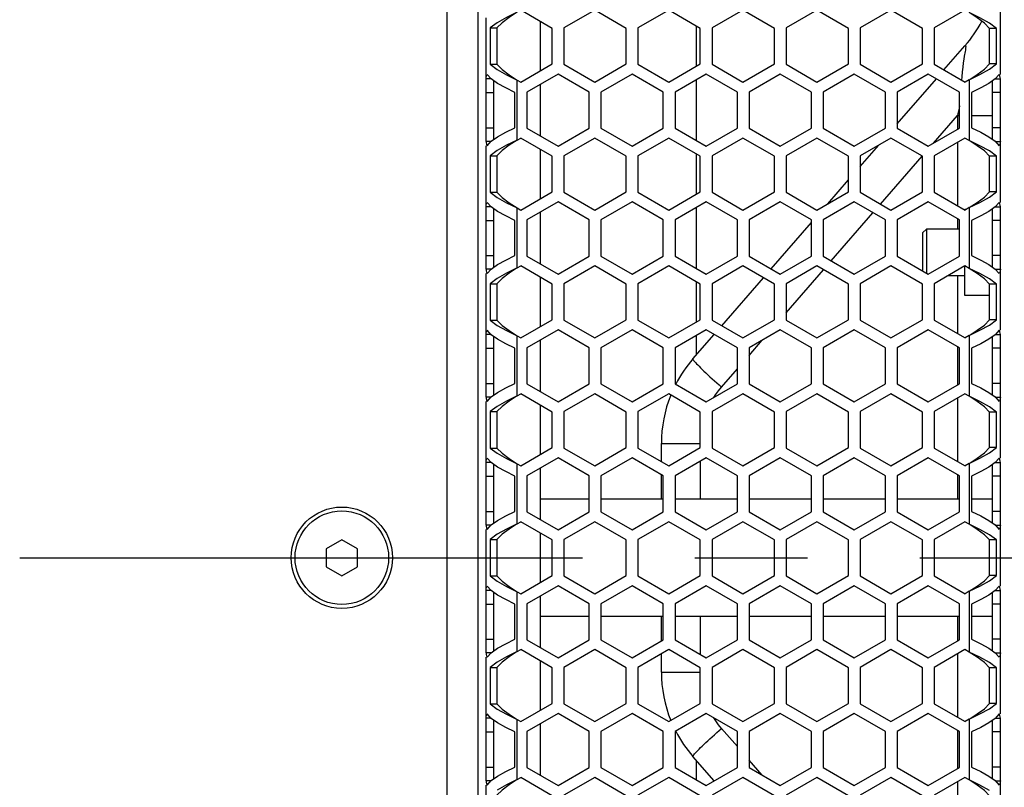
# Model space of a CAD drawing. Units: millimetres. Extents: x 0 to 420, y 0 to 297.
# Drawn here: x 174 to 190, y 142 to 154 of the extents above; entities that cross this region are included whole.
import ezdxf

# ---------------------------------------------------------------- set-up
doc = ezdxf.new("R2010")
doc.units = ezdxf.units.MM
doc.header["$LTSCALE"] = 23.1
doc.linetypes.add('CENTER', pattern=[0.6, 0.375, -0.075, 0.075, -0.075])
doc.layers.get('0').update_dxf_attribs({"linetype": 'CONTINUOUS'})
doc.layers.add('AXIS', color=7, linetype='CONTINUOUS')
doc.layers.add('ROUND', color=7, linetype='CONTINUOUS')
doc.styles.get("Standard").update_dxf_attribs({"font": 'txt', "width": 0.8})
doc.dimstyles.new('DIMSTYLE_2', dxfattribs={"dimtxt": 3, "dimasz": 2.2, "dimexe": 1, "dimexo": 0.5, "dimgap": 0.75, "dimtad": 1, "dimlfac": 8.333333, "dimdsep": 46, "dimtxsty": 'Standard', "dimblk": '_FILLED', "dimblk1": '_FILLED', "dimblk2": '_FILLED', "dimcen": 0.09, "dimazin": 2, "dimtp": 0.8, "dimtm": 0.8, "dimtfac": 1, "dimtofl": 0, "dimtmove": 0, "dimatfit": 3, "dimldrblk": '_FILLED', "dimfxl": 0, "dimtolj": 1, "dimarcsym": 0})

# ---------------------------------------------------------------- blocks, each defined once
blk = doc.blocks.new('_FILLED')
at = {"color": 0, "linetype": 'ByBlock'}
blk.add_solid([(0, 0), (-1, 0.25), (-1, -0.25)], dxfattribs=at)
blk = doc.blocks.new('*D12')
at = {"color": 2, "linetype": 'Continuous'}
for p, q in [((191.006, 176.428), (199.877, 176.428)), ((198.877, 176.428), (198.877, 145.258)), ((198.877, 114.088), (198.877, 145.258)), ((188.188, 114.088), (199.877, 114.088))]:
    blk.add_line(p, q, dxfattribs=at)
at = {"color": 2, "linetype": 'Continuous', "xscale": 2.2, "yscale": 2.2, "zscale": 2.2}
for p, rotation in [((198.877, 176.428), 90), ((198.877, 114.088), 270)]:
    blk.add_blockref('_FILLED', p, dxfattribs=dict(at, rotation=rotation))
at = {"color": 2, "linetype": 'Continuous', "insert": (195.127, 145.258), "char_height": 3, "width": 12, "attachment_point": 2, "rotation": 90, "line_spacing_factor": 0.9}
blk.add_mtext('519.5', dxfattribs=at)

msp = doc.modelspace()

# ---------------------------------------------------------------- linework, layer by layer
at = {"color": 9, "linetype": 'Continuous'}
for p, q in [((181.0259, 117.2082), (181.0259, 174.4482)), ((182.1059, 152.2553), (182.1059, 153.1779)), ((189.0659, 153.1838), (189.0659, 152.2486)), ((182.1059, 150.2873), (182.1059, 151.2099)), ((189.0659, 151.2158), (189.0659, 150.2806)), ((182.1059, 148.3193), (182.1059, 149.2419)), ((189.0659, 149.2478), (189.0659, 148.3126)), ((182.1059, 146.3513), (182.1059, 147.2739)), ((189.0659, 147.2798), (189.0659, 146.3446)), ((182.1059, 144.3833), (182.1059, 145.3059)), ((189.0659, 145.3118), (189.0659, 144.3766)), ((182.1059, 142.4153), (182.1059, 143.3379)), ((189.0659, 143.3438), (189.0659, 142.4086))]:
    msp.add_line(p, q, dxfattribs=at)
at = {"color": 7, "linetype": 'Continuous'}
for p, q in [((181.5059, 117.2082), (181.5059, 174.4482)), ((189.5459, 153.2645), (189.5459, 155.1659)), ((182.6455, 153.9743), (182.1601, 154.2546)), ((183.3001, 154.2546), (182.8255, 153.9806)), ((183.7855, 153.9743), (183.3001, 154.2546)), ((184.4401, 154.2546), (183.9655, 153.9806)), ((184.9255, 153.9743), (184.4401, 154.2546)), ((185.5801, 154.2546), (185.1055, 153.9806)), ((186.0655, 153.9743), (185.5801, 154.2546)), ((186.7201, 154.2546), (186.2455, 153.9806)), ((187.2055, 153.9743), (186.7201, 154.2546)), ((187.8601, 154.2546), (187.3855, 153.9806)), ((188.3455, 153.9743), (187.8601, 154.2546)), ((189.0001, 154.2546), (188.5255, 153.9806)), ((181.6259, 152.2355), (181.6259, 154.1368)), ((181.7953, 154.0615), (181.6882, 153.9806)), ((182.4659, 153.3223), (182.4659, 154.078)), ((189.4832, 153.9743), (189.376, 154.0551)), ((181.6882, 153.9806), (181.7926, 153.9806)), ((181.6882, 153.9806), (181.6882, 153.4207)), ((182.6455, 153.426), (182.6455, 153.9743)), ((182.8255, 153.9806), (182.8255, 153.4207)), ((183.7855, 153.426), (183.7855, 153.9743)), ((183.9655, 153.9806), (183.9655, 153.4207)), ((184.8659, 153.3916), (184.8659, 154.0088)), ((184.9255, 153.426), (184.9255, 153.9743)), ((185.1055, 153.9806), (185.1055, 153.4207)), ((186.0655, 153.426), (186.0655, 153.9743)), ((186.2455, 153.9806), (186.2455, 153.4207)), ((187.2055, 153.426), (187.2055, 153.9743)), ((187.3855, 153.9806), (187.3855, 153.4207)), ((188.3455, 153.426), (188.3455, 153.9743)), ((188.5255, 153.9806), (188.5255, 153.4207)), ((189.4832, 153.9743), (189.3788, 153.9743)), ((189.4832, 153.426), (189.4832, 153.9743)), ((181.6882, 153.4207), (181.7926, 153.4207)), ((181.6882, 153.4207), (181.7953, 153.3398)), ((182.1609, 153.1462), (182.6455, 153.426)), ((182.8255, 153.4207), (183.3009, 153.1462)), ((183.3009, 153.1462), (183.7855, 153.426)), ((183.9655, 153.4207), (184.4409, 153.1462)), ((184.4409, 153.1462), (184.9255, 153.426)), ((185.1055, 153.4207), (185.5809, 153.1462)), ((185.5809, 153.1462), (186.0655, 153.426)), ((186.2455, 153.4207), (186.7209, 153.1462)), ((186.7209, 153.1462), (187.2055, 153.426)), ((187.3855, 153.4207), (187.8609, 153.1462)), ((187.8609, 153.1462), (188.3455, 153.426)), ((188.5255, 153.4207), (189.0009, 153.1462)), ((189.376, 153.3453), (189.4832, 153.426)), ((189.4832, 153.426), (189.3788, 153.426)), ((181.7076, 153.1952), (181.646, 153.2645)), ((182.736, 153.2704), (182.256, 152.9933)), ((183.216, 152.9933), (182.736, 153.2704)), ((183.876, 153.2704), (183.396, 152.9933)), ((184.356, 152.9933), (183.876, 153.2704)), ((185.016, 153.2704), (184.536, 152.9933)), ((185.496, 152.9933), (185.016, 153.2704)), ((186.156, 153.2704), (185.676, 152.9933)), ((186.636, 152.9933), (186.156, 153.2704)), ((187.296, 153.2704), (186.816, 152.9933)), ((187.776, 152.9933), (187.296, 153.2704)), ((188.436, 153.2704), (187.956, 152.9933)), ((188.916, 152.9933), (188.436, 153.2704)), ((189.5259, 153.2645), (189.4644, 153.1952)), ((181.7053, 153.1977), (181.6259, 153.1977)), ((182.1059, 153.1779), (182.1609, 153.1462)), ((182.4659, 152.3179), (182.4659, 153.1145)), ((184.8659, 152.2486), (184.8659, 153.1838)), ((189.0659, 153.1838), (189.0009, 153.1462)), ((189.4668, 153.1979), (189.5459, 153.1979)), ((189.5459, 151.2965), (189.5459, 153.1979)), ((181.6259, 152.9873), (181.7459, 152.9873)), ((182.0699, 152.4459), (182.0699, 152.9873)), ((182.256, 152.9933), (182.256, 152.4391)), ((183.216, 152.4391), (183.216, 152.9933)), ((183.396, 152.9933), (183.396, 152.4391)), ((184.356, 152.4391), (184.356, 152.9933)), ((184.536, 152.9933), (184.536, 152.4391)), ((185.496, 152.4391), (185.496, 152.9933)), ((185.676, 152.9933), (185.676, 152.4391)), ((186.636, 152.4391), (186.636, 152.9933)), ((186.816, 152.9933), (186.816, 152.4391)), ((187.776, 152.4391), (187.776, 152.9933)), ((187.956, 152.9933), (187.956, 152.4391)), ((188.916, 152.4391), (188.916, 152.9933)), ((189.1022, 152.9873), (189.1022, 152.4459)), ((189.5459, 152.9873), (189.4259, 152.9873)), ((181.6259, 152.4459), (181.7459, 152.4459)), ((182.256, 152.4391), (182.736, 152.1619)), ((182.736, 152.1619), (183.216, 152.4391)), ((183.396, 152.4391), (183.876, 152.1619)), ((183.876, 152.1619), (184.356, 152.4391)), ((184.536, 152.4391), (185.016, 152.1619)), ((185.016, 152.1619), (185.496, 152.4391)), ((185.676, 152.4391), (186.156, 152.1619)), ((186.156, 152.1619), (186.636, 152.4391)), ((186.816, 152.4391), (187.296, 152.1619)), ((187.296, 152.1619), (187.776, 152.4391)), ((187.956, 152.4391), (188.436, 152.1619)), ((188.436, 152.1619), (188.916, 152.4391)), ((189.5459, 152.4459), (189.4259, 152.4459)), ((181.7053, 152.2355), (181.6259, 152.2355)), ((181.646, 152.1688), (181.7076, 152.2381)), ((182.1059, 152.2553), (182.1601, 152.2866)), ((182.6455, 152.0063), (182.1601, 152.2866)), ((183.3001, 152.2866), (182.8255, 152.0126)), ((183.7855, 152.0063), (183.3001, 152.2866)), ((184.4401, 152.2866), (183.9655, 152.0126)), ((184.9255, 152.0063), (184.4401, 152.2866)), ((185.5801, 152.2866), (185.1055, 152.0126)), ((186.0655, 152.0063), (185.5801, 152.2866)), ((186.7201, 152.2866), (186.2455, 152.0126)), ((187.2055, 152.0063), (186.7201, 152.2866)), ((187.8601, 152.2866), (187.3855, 152.0126)), ((188.3455, 152.0063), (187.8601, 152.2866)), ((189.0001, 152.2866), (188.5255, 152.0126)), ((189.0659, 152.2486), (189.0001, 152.2866)), ((189.4644, 152.2381), (189.5259, 152.1688)), ((189.4668, 152.2354), (189.5459, 152.2354)), ((181.6259, 150.2675), (181.6259, 152.1688)), ((181.7953, 152.0935), (181.6882, 152.0126)), ((182.4659, 151.3543), (182.4659, 152.11)), ((189.4832, 152.0063), (189.376, 152.0871)), ((181.6882, 152.0126), (181.7926, 152.0126)), ((181.6882, 152.0126), (181.6882, 151.4527)), ((182.6455, 151.458), (182.6455, 152.0063)), ((182.8255, 152.0126), (182.8255, 151.4527)), ((183.7855, 151.458), (183.7855, 152.0063)), ((183.9655, 152.0126), (183.9655, 151.4527)), ((184.8659, 151.4236), (184.8659, 152.0408)), ((184.9255, 151.458), (184.9255, 152.0063)), ((185.1055, 152.0126), (185.1055, 151.4527)), ((186.0655, 151.458), (186.0655, 152.0063)), ((186.2455, 152.0126), (186.2455, 151.4527)), ((187.2055, 151.458), (187.2055, 152.0063)), ((187.3855, 152.0126), (187.3855, 151.4527)), ((188.3455, 151.458), (188.3455, 152.0063)), ((188.5255, 152.0126), (188.5255, 151.4527)), ((189.4832, 152.0063), (189.3788, 152.0063)), ((189.4832, 151.458), (189.4832, 152.0063)), ((181.6882, 151.4527), (181.7926, 151.4527)), ((181.6882, 151.4527), (181.7953, 151.3718)), ((182.1609, 151.1782), (182.6455, 151.458)), ((182.8255, 151.4527), (183.3009, 151.1782)), ((183.3009, 151.1782), (183.7855, 151.458)), ((183.9655, 151.4527), (184.4409, 151.1782)), ((184.4409, 151.1782), (184.9255, 151.458)), ((185.1055, 151.4527), (185.5809, 151.1782)), ((185.5809, 151.1782), (186.0655, 151.458)), ((186.2455, 151.4527), (186.7209, 151.1782)), ((186.7209, 151.1782), (187.2055, 151.458)), ((187.3855, 151.4527), (187.8609, 151.1782)), ((187.8609, 151.1782), (188.3455, 151.458)), ((188.5255, 151.4527), (189.0009, 151.1782)), ((189.376, 151.3773), (189.4832, 151.458)), ((189.4832, 151.458), (189.3788, 151.458)), ((181.7076, 151.2272), (181.646, 151.2965)), ((182.736, 151.3024), (182.256, 151.0253)), ((183.216, 151.0253), (182.736, 151.3024)), ((183.876, 151.3024), (183.396, 151.0253)), ((184.356, 151.0253), (183.876, 151.3024)), ((185.016, 151.3024), (184.536, 151.0253)), ((185.496, 151.0253), (185.016, 151.3024)), ((186.156, 151.3024), (185.676, 151.0253)), ((186.636, 151.0253), (186.156, 151.3024)), ((187.296, 151.3024), (186.816, 151.0253)), ((187.776, 151.0253), (187.296, 151.3024)), ((188.436, 151.3024), (187.956, 151.0253)), ((188.916, 151.0253), (188.436, 151.3024)), ((189.5259, 151.2965), (189.4644, 151.2272)), ((181.7053, 151.2297), (181.6259, 151.2297)), ((182.1059, 151.2099), (182.1609, 151.1782)), ((182.4659, 150.3499), (182.4659, 151.1465)), ((184.8659, 150.2806), (184.8659, 151.2158)), ((189.0199, 151.1892), (188.9963, 151.1892)), ((189.0659, 151.2158), (189.0009, 151.1782)), ((189.4668, 151.2299), (189.5459, 151.2299)), ((189.5459, 149.3285), (189.5459, 151.2299)), ((181.6259, 151.0193), (181.7459, 151.0193)), ((182.0699, 150.4779), (182.0699, 151.0193)), ((182.256, 151.0253), (182.256, 150.4711)), ((183.216, 150.4711), (183.216, 151.0253)), ((183.396, 151.0253), (183.396, 150.4711)), ((184.356, 150.4711), (184.356, 151.0253)), ((184.536, 151.0253), (184.536, 150.4711)), ((185.496, 150.4711), (185.496, 151.0253)), ((185.676, 151.0253), (185.676, 150.4711)), ((186.636, 150.4711), (186.636, 151.0253)), ((186.816, 151.0253), (186.816, 150.4711)), ((187.776, 150.4711), (187.776, 151.0253)), ((187.956, 151.0253), (187.956, 150.4711)), ((188.916, 150.4711), (188.916, 151.0253)), ((189.1022, 151.0193), (189.1022, 150.4779)), ((189.5459, 151.0193), (189.4259, 151.0193)), ((188.3459, 150.8262), (188.4059, 150.8862)), ((188.916, 150.8862), (188.4059, 150.8862)), ((188.4059, 150.8862), (188.4059, 150.2113)), ((188.3459, 150.8262), (188.3459, 150.2459)), ((181.6259, 150.4779), (181.7459, 150.4779)), ((182.256, 150.4711), (182.736, 150.1939)), ((182.736, 150.1939), (183.216, 150.4711)), ((183.396, 150.4711), (183.876, 150.1939)), ((183.876, 150.1939), (184.356, 150.4711)), ((184.536, 150.4711), (185.016, 150.1939)), ((185.016, 150.1939), (185.496, 150.4711)), ((185.676, 150.4711), (186.156, 150.1939)), ((186.156, 150.1939), (186.636, 150.4711)), ((186.816, 150.4711), (187.296, 150.1939)), ((187.296, 150.1939), (187.776, 150.4711)), ((187.956, 150.4711), (188.436, 150.1939)), ((188.436, 150.1939), (188.916, 150.4711)), ((189.5459, 150.4779), (189.4259, 150.4779)), ((181.7053, 150.2675), (181.6259, 150.2675)), ((181.646, 150.2008), (181.7076, 150.2701)), ((182.1059, 150.2873), (182.1601, 150.3186)), ((182.6455, 150.0383), (182.1601, 150.3186)), ((183.3001, 150.3186), (182.8255, 150.0446)), ((183.7855, 150.0383), (183.3001, 150.3186)), ((184.4401, 150.3186), (183.9655, 150.0446)), ((184.9255, 150.0383), (184.4401, 150.3186)), ((185.5801, 150.3186), (185.1055, 150.0446)), ((186.0655, 150.0383), (185.5801, 150.3186)), ((186.7201, 150.3186), (186.2455, 150.0446)), ((187.2055, 150.0383), (186.7201, 150.3186)), ((187.8601, 150.3186), (187.3855, 150.0446)), ((188.3455, 150.0383), (187.8601, 150.3186)), ((189.0001, 150.3186), (188.5255, 150.0446)), ((188.9963, 149.8632), (188.9963, 150.3164)), ((189.0659, 150.2806), (189.0001, 150.3186)), ((189.4644, 150.2701), (189.5259, 150.2008)), ((189.4668, 150.2674), (189.5459, 150.2674)), ((181.6259, 148.2995), (181.6259, 150.2008)), ((181.7953, 150.1255), (181.6882, 150.0446)), ((182.4659, 149.3863), (182.4659, 150.142)), ((188.9963, 150.1662), (188.7361, 150.1662)), ((189.4832, 150.0383), (189.376, 150.1191)), ((181.6882, 150.0446), (181.7926, 150.0446)), ((181.6882, 150.0446), (181.6882, 149.4847)), ((182.6455, 149.49), (182.6455, 150.0383)), ((182.8255, 150.0446), (182.8255, 149.4847)), ((183.7855, 149.49), (183.7855, 150.0383)), ((183.9655, 150.0446), (183.9655, 149.4847)), ((184.8659, 149.4556), (184.8659, 150.0728)), ((184.9255, 149.49), (184.9255, 150.0383)), ((185.1055, 150.0446), (185.1055, 149.4847)), ((186.0655, 149.49), (186.0655, 150.0383)), ((186.2455, 150.0446), (186.2455, 149.4847)), ((187.2055, 149.49), (187.2055, 150.0383)), ((187.3855, 150.0446), (187.3855, 149.4847)), ((188.3455, 149.49), (188.3455, 150.0383)), ((188.5255, 150.0446), (188.5255, 149.4847)), ((189.4832, 150.0383), (189.3788, 150.0383)), ((189.4832, 149.49), (189.4832, 150.0383)), ((189.3788, 149.8632), (188.9963, 149.8632)), ((181.6882, 149.4847), (181.7926, 149.4847)), ((181.6882, 149.4847), (181.7953, 149.4038)), ((182.1609, 149.2102), (182.6455, 149.49)), ((182.8255, 149.4847), (183.3009, 149.2102)), ((183.3009, 149.2102), (183.7855, 149.49)), ((183.9655, 149.4847), (184.4409, 149.2102)), ((184.4409, 149.2102), (184.9255, 149.49)), ((185.1055, 149.4847), (185.5809, 149.2102)), ((185.5809, 149.2102), (186.0655, 149.49)), ((186.2455, 149.4847), (186.7209, 149.2102)), ((186.7209, 149.2102), (187.2055, 149.49)), ((187.3855, 149.4847), (187.8609, 149.2102)), ((187.8609, 149.2102), (188.3455, 149.49)), ((188.5255, 149.4847), (189.0009, 149.2102)), ((189.376, 149.4093), (189.4832, 149.49)), ((189.4832, 149.49), (189.3788, 149.49)), ((181.7076, 149.2592), (181.646, 149.3285)), ((182.736, 149.3344), (182.256, 149.0573)), ((183.216, 149.0573), (182.736, 149.3344)), ((183.876, 149.3344), (183.396, 149.0573)), ((184.356, 149.0573), (183.876, 149.3344)), ((185.016, 149.3344), (184.536, 149.0573)), ((185.496, 149.0573), (185.016, 149.3344)), ((186.156, 149.3344), (185.676, 149.0573)), ((186.636, 149.0573), (186.156, 149.3344)), ((187.296, 149.3344), (186.816, 149.0573)), ((187.776, 149.0573), (187.296, 149.3344)), ((188.436, 149.3344), (187.956, 149.0573)), ((188.916, 149.0573), (188.436, 149.3344)), ((189.5259, 149.3285), (189.4644, 149.2592)), ((181.7053, 149.2617), (181.6259, 149.2617)), ((182.1059, 149.2419), (182.1609, 149.2102)), ((182.4659, 148.3819), (182.4659, 149.1785)), ((184.8659, 148.9495), (184.8659, 149.2478)), ((189.0659, 149.2478), (189.0009, 149.2102)), ((189.4668, 149.2619), (189.5459, 149.2619)), ((189.5459, 147.3605), (189.5459, 149.2619)), ((181.6259, 149.0513), (181.7459, 149.0513)), ((182.0699, 148.5099), (182.0699, 149.0513)), ((182.256, 149.0573), (182.256, 148.5031)), ((183.216, 148.5031), (183.216, 149.0573)), ((183.396, 149.0573), (183.396, 148.5031)), ((184.356, 148.5031), (184.356, 149.0573)), ((184.536, 149.0573), (184.536, 148.5031)), ((185.496, 148.5031), (185.496, 149.0573)), ((185.676, 149.0573), (185.676, 148.5031)), ((186.636, 148.5031), (186.636, 149.0573)), ((186.816, 149.0573), (186.816, 148.5031)), ((187.776, 148.5031), (187.776, 149.0573)), ((187.956, 149.0573), (187.956, 148.5031)), ((188.916, 148.5031), (188.916, 149.0573)), ((189.1022, 149.0513), (189.1022, 148.5099)), ((189.5459, 149.0513), (189.4259, 149.0513)), ((181.6259, 148.5099), (181.7459, 148.5099)), ((182.256, 148.5031), (182.736, 148.2259)), ((182.736, 148.2259), (183.216, 148.5031)), ((183.396, 148.5031), (183.876, 148.2259)), ((183.876, 148.2259), (184.356, 148.5031)), ((184.536, 148.5031), (185.016, 148.2259)), ((185.016, 148.2259), (185.496, 148.5031)), ((185.676, 148.5031), (186.156, 148.2259)), ((186.156, 148.2259), (186.636, 148.5031)), ((186.816, 148.5031), (187.296, 148.2259)), ((187.296, 148.2259), (187.776, 148.5031)), ((187.956, 148.5031), (188.436, 148.2259)), ((188.436, 148.2259), (188.916, 148.5031)), ((189.5459, 148.5099), (189.4259, 148.5099)), ((181.7053, 148.2995), (181.6259, 148.2995)), ((181.646, 148.2328), (181.7076, 148.3021)), ((182.1059, 148.3193), (182.1601, 148.3506)), ((182.6455, 148.0703), (182.1601, 148.3506)), ((183.3001, 148.3506), (182.8255, 148.0766)), ((183.7855, 148.0703), (183.3001, 148.3506)), ((184.4401, 148.3506), (183.9655, 148.0766)), ((184.9255, 148.0703), (184.4401, 148.3506)), ((185.5801, 148.3506), (185.1055, 148.0766)), ((186.0655, 148.0703), (185.5801, 148.3506)), ((186.7201, 148.3506), (186.2455, 148.0766)), ((187.2055, 148.0703), (186.7201, 148.3506)), ((187.8601, 148.3506), (187.3855, 148.0766)), ((188.3455, 148.0703), (187.8601, 148.3506)), ((189.0001, 148.3506), (188.5255, 148.0766)), ((189.0659, 148.3126), (189.0001, 148.3506)), ((189.4644, 148.3021), (189.5259, 148.2328)), ((189.4668, 148.2994), (189.5459, 148.2994)), ((181.6259, 146.3315), (181.6259, 148.2328)), ((181.7953, 148.1575), (181.6882, 148.0766)), ((182.4659, 147.4183), (182.4659, 148.174)), ((189.4832, 148.0703), (189.376, 148.1511)), ((181.6882, 148.0766), (181.7926, 148.0766)), ((181.6882, 148.0766), (181.6882, 147.5167)), ((182.6455, 147.522), (182.6455, 148.0703)), ((182.8255, 148.0766), (182.8255, 147.5167)), ((183.7855, 147.522), (183.7855, 148.0703)), ((183.9655, 148.0766), (183.9655, 147.5167)), ((184.9255, 147.522), (184.9255, 148.0703)), ((185.1055, 148.0766), (185.1055, 147.5167)), ((186.0655, 147.522), (186.0655, 148.0703)), ((186.2455, 148.0766), (186.2455, 147.5167)), ((187.2055, 147.522), (187.2055, 148.0703)), ((187.3855, 148.0766), (187.3855, 147.5167)), ((188.3455, 147.522), (188.3455, 148.0703)), ((188.5255, 148.0766), (188.5255, 147.5167)), ((189.4832, 148.0703), (189.3788, 148.0703)), ((189.4832, 147.522), (189.4832, 148.0703)), ((181.6882, 147.5167), (181.7926, 147.5167)), ((181.6882, 147.5167), (181.7953, 147.4358)), ((182.1609, 147.2422), (182.6455, 147.522)), ((182.8255, 147.5167), (183.3009, 147.2422)), ((183.3009, 147.2422), (183.7855, 147.522)), ((183.9655, 147.5167), (184.4409, 147.2422)), ((184.4409, 147.2422), (184.9255, 147.522)), ((185.1055, 147.5167), (185.5809, 147.2422)), ((185.5809, 147.2422), (186.0655, 147.522)), ((186.2455, 147.5167), (186.7209, 147.2422)), ((186.7209, 147.2422), (187.2055, 147.522)), ((187.3855, 147.5167), (187.8609, 147.2422)), ((187.8609, 147.2422), (188.3455, 147.522)), ((188.5255, 147.5167), (189.0009, 147.2422)), ((189.376, 147.4413), (189.4832, 147.522)), ((189.4832, 147.522), (189.3788, 147.522)), ((181.7076, 147.2912), (181.646, 147.3605)), ((182.736, 147.3664), (182.256, 147.0893)), ((183.216, 147.0893), (182.736, 147.3664)), ((183.876, 147.3664), (183.396, 147.0893)), ((184.356, 147.0893), (183.876, 147.3664)), ((185.016, 147.3664), (184.536, 147.0893)), ((185.496, 147.0893), (185.016, 147.3664)), ((186.156, 147.3664), (185.676, 147.0893)), ((186.636, 147.0893), (186.156, 147.3664)), ((187.296, 147.3664), (186.816, 147.0893)), ((187.776, 147.0893), (187.296, 147.3664)), ((188.436, 147.3664), (187.956, 147.0893)), ((188.916, 147.0893), (188.436, 147.3664)), ((189.5259, 147.3605), (189.4644, 147.2912)), ((181.7053, 147.2937), (181.6259, 147.2937)), ((182.1059, 147.2739), (182.1609, 147.2422)), ((182.4659, 146.4139), (182.4659, 147.2105)), ((189.0659, 147.2798), (189.0009, 147.2422)), ((189.4668, 147.2939), (189.5459, 147.2939)), ((189.5459, 145.3925), (189.5459, 147.2939)), ((181.6259, 147.0833), (181.7459, 147.0833)), ((182.0699, 146.5419), (182.0699, 147.0833)), ((182.256, 147.0893), (182.256, 146.5351)), ((183.216, 146.5351), (183.216, 147.0893)), ((183.396, 147.0893), (183.396, 146.5351)), ((184.356, 146.5351), (184.356, 147.0893)), ((184.536, 147.0893), (184.536, 146.5351)), ((185.496, 146.5351), (185.496, 147.0893)), ((185.676, 147.0893), (185.676, 146.5351)), ((186.636, 146.5351), (186.636, 147.0893)), ((186.816, 147.0893), (186.816, 146.5351)), ((187.776, 146.5351), (187.776, 147.0893)), ((187.956, 147.0893), (187.956, 146.5351)), ((188.916, 146.5351), (188.916, 147.0893)), ((189.1022, 147.0833), (189.1022, 146.5419)), ((189.5459, 147.0833), (189.4259, 147.0833)), ((183.216, 146.7282), (182.4659, 146.7282)), ((184.356, 146.7282), (183.396, 146.7282)), ((185.496, 146.7282), (184.536, 146.7282)), ((186.636, 146.7282), (185.676, 146.7282)), ((187.776, 146.7282), (186.816, 146.7282)), ((188.916, 146.7282), (187.956, 146.7282)), ((189.4259, 146.7282), (189.1022, 146.7282)), ((181.6259, 146.5419), (181.7459, 146.5419)), ((182.256, 146.5351), (182.736, 146.2579)), ((182.736, 146.2579), (183.216, 146.5351)), ((183.396, 146.5351), (183.876, 146.2579)), ((183.876, 146.2579), (184.356, 146.5351)), ((184.536, 146.5351), (185.016, 146.2579)), ((185.016, 146.2579), (185.496, 146.5351)), ((185.676, 146.5351), (186.156, 146.2579)), ((186.156, 146.2579), (186.636, 146.5351)), ((186.816, 146.5351), (187.296, 146.2579)), ((187.296, 146.2579), (187.776, 146.5351)), ((187.956, 146.5351), (188.436, 146.2579)), ((188.436, 146.2579), (188.916, 146.5351)), ((189.5459, 146.5419), (189.4259, 146.5419)), ((181.7053, 146.3315), (181.6259, 146.3315)), ((181.646, 146.2648), (181.7076, 146.3341)), ((182.1059, 146.3513), (182.1601, 146.3826)), ((182.6455, 146.1023), (182.1601, 146.3826)), ((183.3001, 146.3826), (182.8255, 146.1086)), ((183.7855, 146.1023), (183.3001, 146.3826)), ((184.4401, 146.3826), (183.9655, 146.1086)), ((184.9255, 146.1023), (184.4401, 146.3826)), ((185.5801, 146.3826), (185.1055, 146.1086)), ((186.0655, 146.1023), (185.5801, 146.3826)), ((186.7201, 146.3826), (186.2455, 146.1086)), ((187.2055, 146.1023), (186.7201, 146.3826)), ((187.8601, 146.3826), (187.3855, 146.1086)), ((188.3455, 146.1023), (187.8601, 146.3826)), ((189.0001, 146.3826), (188.5255, 146.1086)), ((189.0659, 146.3446), (189.0001, 146.3826)), ((189.4644, 146.3341), (189.5259, 146.2648)), ((189.4668, 146.3314), (189.5459, 146.3314)), ((181.6259, 144.3635), (181.6259, 146.2648)), ((181.7953, 146.1895), (181.6882, 146.1086)), ((182.4659, 145.4503), (182.4659, 146.206)), ((189.4832, 146.1023), (189.376, 146.1831)), ((179.4059, 146.1053), (179.1659, 145.9667)), ((179.6459, 145.9667), (179.4059, 146.1053)), ((181.6882, 146.1086), (181.7926, 146.1086)), ((181.6882, 146.1086), (181.6882, 145.5487)), ((182.6455, 145.554), (182.6455, 146.1023)), ((182.8255, 146.1086), (182.8255, 145.5487)), ((183.7855, 145.554), (183.7855, 146.1023)), ((183.9655, 146.1086), (183.9655, 145.5487)), ((184.9255, 145.554), (184.9255, 146.1023)), ((185.1055, 146.1086), (185.1055, 145.5487)), ((186.0655, 145.554), (186.0655, 146.1023)), ((186.2455, 146.1086), (186.2455, 145.5487)), ((187.2055, 145.554), (187.2055, 146.1023)), ((187.3855, 146.1086), (187.3855, 145.5487)), ((188.3455, 145.554), (188.3455, 146.1023)), ((188.5255, 146.1086), (188.5255, 145.5487)), ((189.4832, 146.1023), (189.3788, 146.1023)), ((189.4832, 145.554), (189.4832, 146.1023)), ((179.1659, 145.9667), (179.1659, 145.6896)), ((179.6459, 145.6896), (179.6459, 145.9667)), ((179.1659, 145.6896), (179.4059, 145.5511)), ((179.4059, 145.5511), (179.6459, 145.6896)), ((181.6882, 145.5487), (181.7926, 145.5487)), ((181.6882, 145.5487), (181.7953, 145.4678)), ((182.1609, 145.2742), (182.6455, 145.554)), ((182.8255, 145.5487), (183.3009, 145.2742)), ((183.3009, 145.2742), (183.7855, 145.554)), ((183.9655, 145.5487), (184.4409, 145.2742)), ((184.4409, 145.2742), (184.9255, 145.554)), ((185.1055, 145.5487), (185.5809, 145.2742)), ((185.5809, 145.2742), (186.0655, 145.554)), ((186.2455, 145.5487), (186.7209, 145.2742)), ((186.7209, 145.2742), (187.2055, 145.554)), ((187.3855, 145.5487), (187.8609, 145.2742)), ((187.8609, 145.2742), (188.3455, 145.554)), ((188.5255, 145.5487), (189.0009, 145.2742)), ((189.376, 145.4733), (189.4832, 145.554)), ((189.4832, 145.554), (189.3788, 145.554)), ((181.7076, 145.3232), (181.646, 145.3925)), ((182.736, 145.3984), (182.256, 145.1213)), ((183.216, 145.1213), (182.736, 145.3984)), ((183.876, 145.3984), (183.396, 145.1213)), ((184.356, 145.1213), (183.876, 145.3984)), ((185.016, 145.3984), (184.536, 145.1213)), ((185.496, 145.1213), (185.016, 145.3984)), ((186.156, 145.3984), (185.676, 145.1213)), ((186.636, 145.1213), (186.156, 145.3984)), ((187.296, 145.3984), (186.816, 145.1213)), ((187.776, 145.1213), (187.296, 145.3984)), ((188.436, 145.3984), (187.956, 145.1213)), ((188.916, 145.1213), (188.436, 145.3984)), ((189.5259, 145.3925), (189.4644, 145.3232)), ((181.7053, 145.3257), (181.6259, 145.3257)), ((182.1059, 145.3059), (182.1609, 145.2742)), ((182.4659, 144.4459), (182.4659, 145.2425)), ((189.0659, 145.3118), (189.0009, 145.2742)), ((189.4668, 145.3259), (189.5459, 145.3259)), ((189.5459, 143.4245), (189.5459, 145.3259)), ((181.6259, 145.1153), (181.7459, 145.1153)), ((182.0699, 144.5739), (182.0699, 145.1153)), ((182.256, 145.1213), (182.256, 144.5671)), ((183.216, 144.5671), (183.216, 145.1213)), ((183.396, 145.1213), (183.396, 144.5671)), ((184.356, 144.5671), (184.356, 145.1213)), ((184.536, 145.1213), (184.536, 144.5671)), ((185.496, 144.5671), (185.496, 145.1213)), ((185.676, 145.1213), (185.676, 144.5671)), ((186.636, 144.5671), (186.636, 145.1213)), ((186.816, 145.1213), (186.816, 144.5671)), ((187.776, 144.5671), (187.776, 145.1213)), ((187.956, 145.1213), (187.956, 144.5671)), ((188.916, 144.5671), (188.916, 145.1213)), ((189.1022, 145.1153), (189.1022, 144.5739)), ((189.5459, 145.1153), (189.4259, 145.1153)), ((182.4659, 144.9282), (183.216, 144.9282)), ((183.396, 144.9282), (184.356, 144.9282)), ((184.536, 144.9282), (185.496, 144.9282)), ((185.676, 144.9282), (186.636, 144.9282)), ((186.816, 144.9282), (187.776, 144.9282)), ((187.956, 144.9282), (188.916, 144.9282)), ((189.1022, 144.9282), (189.4259, 144.9282)), ((181.6259, 144.5739), (181.7459, 144.5739)), ((182.256, 144.5671), (182.736, 144.2899)), ((182.736, 144.2899), (183.216, 144.5671)), ((183.396, 144.5671), (183.876, 144.2899)), ((183.876, 144.2899), (184.356, 144.5671)), ((184.536, 144.5671), (185.016, 144.2899)), ((185.016, 144.2899), (185.496, 144.5671)), ((185.676, 144.5671), (186.156, 144.2899)), ((186.156, 144.2899), (186.636, 144.5671)), ((186.816, 144.5671), (187.296, 144.2899)), ((187.296, 144.2899), (187.776, 144.5671)), ((187.956, 144.5671), (188.436, 144.2899)), ((188.436, 144.2899), (188.916, 144.5671)), ((189.5459, 144.5739), (189.4259, 144.5739)), ((181.7053, 144.3635), (181.6259, 144.3635)), ((181.646, 144.2968), (181.7076, 144.3661)), ((182.1059, 144.3833), (182.1601, 144.4146)), ((182.6455, 144.1343), (182.1601, 144.4146)), ((183.3001, 144.4146), (182.8255, 144.1406)), ((183.7855, 144.1343), (183.3001, 144.4146)), ((184.4401, 144.4146), (183.9655, 144.1406)), ((184.9255, 144.1343), (184.4401, 144.4146)), ((185.5801, 144.4146), (185.1055, 144.1406)), ((186.0655, 144.1343), (185.5801, 144.4146)), ((186.7201, 144.4146), (186.2455, 144.1406)), ((187.2055, 144.1343), (186.7201, 144.4146)), ((187.8601, 144.4146), (187.3855, 144.1406)), ((188.3455, 144.1343), (187.8601, 144.4146)), ((189.0001, 144.4146), (188.5255, 144.1406)), ((189.0659, 144.3766), (189.0001, 144.4146)), ((189.4644, 144.3661), (189.5259, 144.2968)), ((189.4668, 144.3634), (189.5459, 144.3634)), ((181.6259, 142.3955), (181.6259, 144.2968)), ((181.7953, 144.2215), (181.6882, 144.1406)), ((182.4659, 143.4823), (182.4659, 144.238)), ((189.4832, 144.1343), (189.376, 144.2151)), ((181.6882, 144.1406), (181.7926, 144.1406)), ((181.6882, 144.1406), (181.6882, 143.5807)), ((182.6455, 143.586), (182.6455, 144.1343)), ((182.8255, 144.1406), (182.8255, 143.5807)), ((183.7855, 143.586), (183.7855, 144.1343)), ((183.9655, 144.1406), (183.9655, 143.5807)), ((184.9255, 143.586), (184.9255, 144.1343)), ((185.1055, 144.1406), (185.1055, 143.5807)), ((186.0655, 143.586), (186.0655, 144.1343)), ((186.2455, 144.1406), (186.2455, 143.5807)), ((187.2055, 143.586), (187.2055, 144.1343)), ((187.3855, 144.1406), (187.3855, 143.5807)), ((188.3455, 143.586), (188.3455, 144.1343)), ((188.5255, 144.1406), (188.5255, 143.5807)), ((189.4832, 144.1343), (189.3788, 144.1343)), ((189.4832, 143.586), (189.4832, 144.1343)), ((181.6882, 143.5807), (181.7926, 143.5807)), ((181.6882, 143.5807), (181.7953, 143.4998)), ((182.1609, 143.3062), (182.6455, 143.586)), ((182.8255, 143.5807), (183.3009, 143.3062)), ((183.3009, 143.3062), (183.7855, 143.586)), ((183.9655, 143.5807), (184.4409, 143.3062)), ((184.4409, 143.3062), (184.9255, 143.586)), ((185.1055, 143.5807), (185.5809, 143.3062)), ((185.5809, 143.3062), (186.0655, 143.586)), ((186.2455, 143.5807), (186.7209, 143.3062)), ((186.7209, 143.3062), (187.2055, 143.586)), ((187.3855, 143.5807), (187.8609, 143.3062)), ((187.8609, 143.3062), (188.3455, 143.586)), ((188.5255, 143.5807), (189.0009, 143.3062)), ((189.376, 143.5053), (189.4832, 143.586)), ((189.4832, 143.586), (189.3788, 143.586)), ((181.7076, 143.3552), (181.646, 143.4245)), ((182.736, 143.4304), (182.256, 143.1533)), ((183.216, 143.1533), (182.736, 143.4304)), ((183.876, 143.4304), (183.396, 143.1533)), ((184.356, 143.1533), (183.876, 143.4304)), ((185.016, 143.4304), (184.536, 143.1533)), ((185.496, 143.1533), (185.016, 143.4304)), ((186.156, 143.4304), (185.676, 143.1533)), ((186.636, 143.1533), (186.156, 143.4304)), ((187.296, 143.4304), (186.816, 143.1533)), ((187.776, 143.1533), (187.296, 143.4304)), ((188.436, 143.4304), (187.956, 143.1533)), ((188.916, 143.1533), (188.436, 143.4304)), ((189.5259, 143.4245), (189.4644, 143.3552)), ((181.7053, 143.3577), (181.6259, 143.3577)), ((182.1059, 143.3379), (182.1609, 143.3062)), ((182.4659, 142.4779), (182.4659, 143.2745)), ((189.0659, 143.3438), (189.0009, 143.3062)), ((189.4668, 143.3579), (189.5459, 143.3579)), ((189.5459, 141.4565), (189.5459, 143.3579)), ((181.6259, 143.1473), (181.7459, 143.1473)), ((182.0699, 142.6059), (182.0699, 143.1473)), ((182.256, 143.1533), (182.256, 142.5991)), ((183.216, 142.5991), (183.216, 143.1533)), ((183.396, 143.1533), (183.396, 142.5991)), ((184.356, 142.5991), (184.356, 143.1533)), ((184.536, 143.1533), (184.536, 142.5991)), ((185.496, 142.5991), (185.496, 143.1533)), ((185.676, 143.1533), (185.676, 142.5991)), ((186.636, 142.5991), (186.636, 143.1533)), ((186.816, 143.1533), (186.816, 142.5991)), ((187.776, 142.5991), (187.776, 143.1533)), ((187.956, 143.1533), (187.956, 142.5991)), ((188.916, 142.5991), (188.916, 143.1533)), ((189.1022, 143.1473), (189.1022, 142.6059)), ((189.5459, 143.1473), (189.4259, 143.1473)), ((184.8659, 142.4086), (184.8659, 142.7069)), ((181.6259, 142.6059), (181.7459, 142.6059)), ((182.256, 142.5991), (182.736, 142.3219)), ((182.736, 142.3219), (183.216, 142.5991)), ((183.396, 142.5991), (183.876, 142.3219)), ((183.876, 142.3219), (184.356, 142.5991)), ((184.536, 142.5991), (185.016, 142.3219)), ((185.016, 142.3219), (185.496, 142.5991)), ((185.676, 142.5991), (186.156, 142.3219)), ((186.156, 142.3219), (186.636, 142.5991)), ((186.816, 142.5991), (187.296, 142.3219)), ((187.296, 142.3219), (187.776, 142.5991)), ((187.956, 142.5991), (188.436, 142.3219)), ((188.436, 142.3219), (188.916, 142.5991)), ((189.5459, 142.6059), (189.4259, 142.6059)), ((181.7053, 142.3955), (181.6259, 142.3955)), ((181.646, 142.3288), (181.7076, 142.3981)), ((182.1059, 142.4153), (182.1601, 142.4466)), ((182.6455, 142.1663), (182.1601, 142.4466)), ((183.3001, 142.4466), (182.8255, 142.1726)), ((183.7855, 142.1663), (183.3001, 142.4466)), ((184.4401, 142.4466), (183.9655, 142.1726)), ((184.9255, 142.1663), (184.4401, 142.4466)), ((185.5801, 142.4466), (185.1055, 142.1726)), ((186.0655, 142.1663), (185.5801, 142.4466)), ((186.7201, 142.4466), (186.2455, 142.1726)), ((187.2055, 142.1663), (186.7201, 142.4466)), ((187.8601, 142.4466), (187.3855, 142.1726)), ((188.3455, 142.1663), (187.8601, 142.4466)), ((189.0001, 142.4466), (188.5255, 142.1726)), ((189.0659, 142.4086), (189.0001, 142.4466)), ((189.4644, 142.3981), (189.5259, 142.3288)), ((189.4668, 142.3954), (189.5459, 142.3954)), ((181.6259, 140.4275), (181.6259, 142.3288))]:
    msp.add_line(p, q, dxfattribs=at)
at = {"color": 3, "linetype": 'Continuous'}
for p, q in [((181.7926, 153.9806), (181.7926, 153.4207)), ((189.3788, 153.426), (189.3788, 153.9743)), ((181.7459, 152.2653), (181.7459, 153.1679)), ((189.4259, 152.2655), (189.4259, 153.1677)), ((181.7926, 152.0126), (181.7926, 151.4527)), ((189.3788, 151.458), (189.3788, 152.0063)), ((181.7459, 150.2973), (181.7459, 151.1999)), ((189.4259, 150.2975), (189.4259, 151.1997)), ((181.7926, 150.0446), (181.7926, 149.4847)), ((189.3788, 149.49), (189.3788, 150.0383)), ((181.7459, 148.3293), (181.7459, 149.2319)), ((189.4259, 148.3295), (189.4259, 149.2317)), ((181.7926, 148.0766), (181.7926, 147.5167)), ((189.3788, 147.522), (189.3788, 148.0703)), ((181.7459, 146.3613), (181.7459, 147.2639)), ((189.4259, 146.3615), (189.4259, 147.2637)), ((181.7926, 146.1086), (181.7926, 145.5487)), ((189.3788, 145.554), (189.3788, 146.1023)), ((181.7459, 144.3933), (181.7459, 145.2959)), ((189.4259, 144.3935), (189.4259, 145.2957)), ((181.7926, 144.1406), (181.7926, 143.5807)), ((189.3788, 143.586), (189.3788, 144.1343)), ((181.7459, 142.4253), (181.7459, 143.3279)), ((189.4259, 142.4255), (189.4259, 143.3277))]:
    msp.add_line(p, q, dxfattribs=at)
for points in [[(182.1059, 154.2233), (181.9818, 154.1424), (181.8729, 154.0615), (181.7926, 153.9806)], [(189.3788, 153.9743), (189.2985, 154.0551), (189.1898, 154.1359), (189.0659, 154.2166)], [(181.7926, 153.4207), (181.8729, 153.3398), (181.9818, 153.2588), (182.1059, 153.1779)], [(189.0659, 153.1838), (189.1898, 153.2645), (189.2985, 153.3453), (189.3788, 153.426)], [(182.1059, 152.2553), (181.9818, 152.1744), (181.8729, 152.0935), (181.7926, 152.0126)], [(189.3788, 152.0063), (189.2985, 152.0871), (189.1898, 152.1679), (189.0659, 152.2486)], [(181.7926, 151.4527), (181.8729, 151.3718), (181.9818, 151.2908), (182.1059, 151.2099)], [(189.0659, 151.2158), (189.1898, 151.2965), (189.2985, 151.3773), (189.3788, 151.458)], [(182.1059, 150.2873), (181.9818, 150.2064), (181.8729, 150.1255), (181.7926, 150.0446)], [(189.3788, 150.0383), (189.2985, 150.1191), (189.1898, 150.1999), (189.0659, 150.2806)], [(181.7926, 149.4847), (181.8729, 149.4038), (181.9818, 149.3228), (182.1059, 149.2419)], [(189.0659, 149.2478), (189.1898, 149.3285), (189.2985, 149.4093), (189.3788, 149.49)], [(182.1059, 148.3193), (181.9818, 148.2384), (181.8729, 148.1575), (181.7926, 148.0766)], [(189.3788, 148.0703), (189.2985, 148.1511), (189.1898, 148.2319), (189.0659, 148.3126)], [(181.7926, 147.5167), (181.8729, 147.4358), (181.9818, 147.3548), (182.1059, 147.2739)], [(189.0659, 147.2798), (189.1898, 147.3605), (189.2985, 147.4413), (189.3788, 147.522)], [(182.1059, 146.3513), (181.9818, 146.2704), (181.8729, 146.1895), (181.7926, 146.1086)], [(189.3788, 146.1023), (189.2985, 146.1831), (189.1898, 146.2639), (189.0659, 146.3446)], [(181.7926, 145.5487), (181.8729, 145.4678), (181.9818, 145.3868), (182.1059, 145.3059)], [(189.0659, 145.3118), (189.1898, 145.3925), (189.2985, 145.4733), (189.3788, 145.554)], [(182.1059, 144.3833), (181.9818, 144.3024), (181.8729, 144.2215), (181.7926, 144.1406)], [(189.3788, 144.1343), (189.2985, 144.2151), (189.1898, 144.2959), (189.0659, 144.3766)], [(181.7926, 143.5807), (181.8729, 143.4998), (181.9818, 143.4188), (182.1059, 143.3379)], [(189.0659, 143.3438), (189.1898, 143.4245), (189.2985, 143.5053), (189.3788, 143.586)], [(182.1059, 142.4153), (181.9818, 142.3344), (181.8729, 142.2535), (181.7926, 142.1726)], [(189.3788, 142.1663), (189.2985, 142.2471), (189.1898, 142.3279), (189.0659, 142.4086)]]:
    msp.add_lwpolyline(points, dxfattribs=at)
at = {"color": 7, "linetype": 'Continuous'}
for points in [[(182.1059, 154.2233), (181.9404, 154.1424), (181.7953, 154.0615)], [(189.376, 154.0551), (189.2311, 154.1359), (189.0659, 154.2166)], [(181.6259, 153.1977), (181.6281, 153.22), (181.6349, 153.2422), (181.646, 153.2645)], [(181.7953, 153.3398), (181.9404, 153.2588), (182.1059, 153.1779)], [(189.0659, 153.1838), (189.2311, 153.2645), (189.376, 153.3453)], [(189.5459, 153.1979), (189.5437, 153.2201), (189.537, 153.2423), (189.5259, 153.2645)], [(182.0699, 152.9873), (181.9294, 153.0567), (181.8049, 153.1259), (181.7076, 153.1952)], [(189.4644, 153.1952), (189.3671, 153.1259), (189.2427, 153.0567), (189.1022, 152.9873)], [(181.7076, 152.2381), (181.8049, 152.3073), (181.9294, 152.3766), (182.0699, 152.4459)], [(189.1022, 152.4459), (189.2427, 152.3766), (189.3671, 152.3073), (189.4644, 152.2381)], [(181.6259, 152.2355), (181.6281, 152.2133), (181.6349, 152.191), (181.646, 152.1688)], [(182.1059, 152.2553), (181.9404, 152.1744), (181.7953, 152.0935)], [(189.376, 152.0871), (189.2311, 152.1679), (189.0659, 152.2486)], [(189.5459, 152.2354), (189.5437, 152.2132), (189.537, 152.191), (189.5259, 152.1688)], [(181.6259, 151.2297), (181.6281, 151.252), (181.6349, 151.2742), (181.646, 151.2965)], [(181.7953, 151.3718), (181.9404, 151.2908), (182.1059, 151.2099)], [(189.0659, 151.2158), (189.2311, 151.2965), (189.376, 151.3773)], [(189.5459, 151.2299), (189.5437, 151.2521), (189.537, 151.2743), (189.5259, 151.2965)], [(182.0699, 151.0193), (181.9294, 151.0887), (181.8049, 151.1579), (181.7076, 151.2272)], [(189.4644, 151.2272), (189.3671, 151.1579), (189.2427, 151.0887), (189.1022, 151.0193)], [(181.7076, 150.2701), (181.8049, 150.3393), (181.9294, 150.4086), (182.0699, 150.4779)], [(189.1022, 150.4779), (189.2427, 150.4086), (189.3671, 150.3393), (189.4644, 150.2701)], [(181.6259, 150.2675), (181.6281, 150.2453), (181.6349, 150.223), (181.646, 150.2008)], [(182.1059, 150.2873), (181.9404, 150.2064), (181.7953, 150.1255)], [(189.376, 150.1191), (189.2311, 150.1999), (189.0659, 150.2806)], [(189.5459, 150.2674), (189.5437, 150.2452), (189.537, 150.223), (189.5259, 150.2008)], [(181.6259, 149.2617), (181.6281, 149.284), (181.6349, 149.3062), (181.646, 149.3285)], [(181.7953, 149.4038), (181.9404, 149.3228), (182.1059, 149.2419)], [(189.0659, 149.2478), (189.2311, 149.3285), (189.376, 149.4093)], [(189.5459, 149.2619), (189.5437, 149.2841), (189.537, 149.3063), (189.5259, 149.3285)], [(182.0699, 149.0513), (181.9294, 149.1207), (181.8049, 149.1899), (181.7076, 149.2592)], [(189.4644, 149.2592), (189.3671, 149.1899), (189.2427, 149.1207), (189.1022, 149.0513)], [(181.7076, 148.3021), (181.8049, 148.3713), (181.9294, 148.4406), (182.0699, 148.5099)], [(189.1022, 148.5099), (189.2427, 148.4406), (189.3671, 148.3713), (189.4644, 148.3021)], [(181.6259, 148.2995), (181.6281, 148.2773), (181.6349, 148.255), (181.646, 148.2328)], [(182.1059, 148.3193), (181.9404, 148.2384), (181.7953, 148.1575)], [(189.376, 148.1511), (189.2311, 148.2319), (189.0659, 148.3126)], [(189.5459, 148.2994), (189.5437, 148.2772), (189.537, 148.255), (189.5259, 148.2328)], [(181.6259, 147.2937), (181.6281, 147.316), (181.6349, 147.3382), (181.646, 147.3605)], [(181.7953, 147.4358), (181.9404, 147.3548), (182.1059, 147.2739)], [(189.0659, 147.2798), (189.2311, 147.3605), (189.376, 147.4413)], [(189.5459, 147.2939), (189.5437, 147.3161), (189.537, 147.3383), (189.5259, 147.3605)], [(182.0699, 147.0833), (181.9294, 147.1527), (181.8049, 147.2219), (181.7076, 147.2912)], [(189.4644, 147.2912), (189.3671, 147.2219), (189.2427, 147.1527), (189.1022, 147.0833)], [(181.7076, 146.3341), (181.8049, 146.4033), (181.9294, 146.4726), (182.0699, 146.5419)], [(189.1022, 146.5419), (189.2427, 146.4726), (189.3671, 146.4033), (189.4644, 146.3341)], [(181.6259, 146.3315), (181.6281, 146.3093), (181.6349, 146.287), (181.646, 146.2648)], [(182.1059, 146.3513), (181.9404, 146.2704), (181.7953, 146.1895)], [(189.376, 146.1831), (189.2311, 146.2639), (189.0659, 146.3446)], [(189.5459, 146.3314), (189.5437, 146.3092), (189.537, 146.287), (189.5259, 146.2648)], [(181.6259, 145.3257), (181.6281, 145.348), (181.6349, 145.3702), (181.646, 145.3925)], [(181.7953, 145.4678), (181.9404, 145.3868), (182.1059, 145.3059)], [(189.0659, 145.3118), (189.2311, 145.3925), (189.376, 145.4733)], [(189.5459, 145.3259), (189.5437, 145.3481), (189.537, 145.3703), (189.5259, 145.3925)], [(182.0699, 145.1153), (181.9294, 145.1847), (181.8049, 145.2539), (181.7076, 145.3232)], [(189.4644, 145.3232), (189.3671, 145.2539), (189.2427, 145.1847), (189.1022, 145.1153)], [(181.7076, 144.3661), (181.8049, 144.4353), (181.9294, 144.5046), (182.0699, 144.5739)], [(189.1022, 144.5739), (189.2427, 144.5046), (189.3671, 144.4353), (189.4644, 144.3661)], [(181.6259, 144.3635), (181.6281, 144.3413), (181.6349, 144.319), (181.646, 144.2968)], [(182.1059, 144.3833), (181.9404, 144.3024), (181.7953, 144.2215)], [(189.376, 144.2151), (189.2311, 144.2959), (189.0659, 144.3766)], [(189.5459, 144.3634), (189.5437, 144.3412), (189.537, 144.319), (189.5259, 144.2968)], [(181.6259, 143.3577), (181.6281, 143.38), (181.6349, 143.4022), (181.646, 143.4245)], [(181.7953, 143.4998), (181.9404, 143.4188), (182.1059, 143.3379)], [(189.0659, 143.3438), (189.2311, 143.4245), (189.376, 143.5053)], [(189.5459, 143.3579), (189.5437, 143.3801), (189.537, 143.4023), (189.5259, 143.4245)], [(182.0699, 143.1473), (181.9294, 143.2167), (181.8049, 143.2859), (181.7076, 143.3552)], [(189.4644, 143.3552), (189.3671, 143.2859), (189.2427, 143.2167), (189.1022, 143.1473)], [(181.7076, 142.3981), (181.8049, 142.4673), (181.9294, 142.5366), (182.0699, 142.6059)], [(189.1022, 142.6059), (189.2427, 142.5366), (189.3671, 142.4673), (189.4644, 142.3981)], [(181.6259, 142.3955), (181.6281, 142.3733), (181.6349, 142.351), (181.646, 142.3288)], [(182.1059, 142.4153), (181.9404, 142.3344), (181.7953, 142.2535)], [(189.376, 142.2471), (189.2311, 142.3279), (189.0659, 142.4086)], [(189.5459, 142.3954), (189.5437, 142.3732), (189.537, 142.351), (189.5259, 142.3288)]]:
    msp.add_lwpolyline(points, dxfattribs=at)
msp.add_circle((179.4059, 145.8282), 0.72, dxfattribs=at)
at = {"layer": 'AXIS', "color": 2, "linetype": 'CENTER'}
msp.add_line((119.0066, 145.8282), (193.5457, 145.8282), dxfattribs=at)
at = {"layer": 'AXIS', "color": 7, "linetype": 'Continuous'}
msp.add_circle((179.4059, 145.8282), 0.78, dxfattribs=at)
at = {"layer": 'ROUND', "color": 7, "linetype": 'Continuous'}
for p, q in [((188.6767, 153.3333), (189.0002, 153.7055)), ((187.956, 152.5043), (188.5599, 153.1989)), ((187.3855, 151.848), (187.6728, 152.1784)), ((186.8864, 151.2738), (187.2055, 151.6409)), ((186.0173, 150.274), (186.636, 150.9858)), ((185.2557, 149.3979), (185.897, 150.1356)), ((184.8116, 148.887), (185.1389, 149.2635)), ((184.3259, 147.3086), (184.3259, 147.588)), ((184.3259, 146.7282), (184.3259, 147.1067)), ((184.3259, 144.5497), (184.3259, 144.9282)), ((184.3259, 144.0684), (184.3259, 144.3486)), ((185.1389, 142.3929), (184.8116, 142.7694))]:
    msp.add_line(p, q, dxfattribs=at)
at = {"layer": 'ROUND', "color": 9, "linetype": 'Continuous'}
for p, q in [((188.5151, 152.2076), (188.8834, 152.6313)), ((188.8834, 152.6313), (188.916, 152.6313)), ((188.8834, 152.6313), (188.8834, 152.4202)), ((189.1022, 152.6313), (189.4259, 152.6313)), ((188.8834, 152.2192), (188.8834, 151.246)), ((187.7007, 151.2707), (188.3419, 152.0084)), ((186.9422, 150.3982), (187.5838, 151.1363)), ((188.8834, 151.0441), (188.8834, 150.8862)), ((186.2455, 149.5967), (186.8219, 150.2598)), ((188.8834, 150.1662), (188.8834, 149.278)), ((185.676, 148.9416), (185.878, 149.1739)), ((188.8834, 149.0761), (188.8834, 148.4842)), ((185.2521, 148.454), (185.496, 148.7345)), ((188.8834, 148.2832), (188.8834, 147.31)), ((184.3259, 147.588), (184.9255, 147.588)), ((184.9284, 146.7282), (184.9284, 147.3158)), ((188.8834, 147.1081), (188.8834, 146.7282)), ((184.9284, 144.3405), (184.9284, 144.9282)), ((188.8834, 144.9282), (188.8834, 144.5482)), ((188.8834, 144.3472), (188.8834, 143.374)), ((184.3259, 144.0684), (184.9255, 144.0684)), ((185.496, 142.9218), (185.2521, 143.2024)), ((188.8834, 143.1721), (188.8834, 142.5802)), ((185.878, 142.4825), (185.676, 142.7148)), ((188.8834, 142.3792), (188.8834, 141.4902))]:
    msp.add_line(p, q, dxfattribs=at)
for points in [[(189.002, 153.6155), (188.9902, 153.5467), (188.9825, 153.5001), (188.974, 153.4436), (188.9652, 153.3779), (188.9571, 153.3052), (188.9501, 153.2272), (188.9465, 153.1776)], [(189.0002, 153.7055), (189.0038, 153.7083), (189.0068, 153.7083), (189.009, 153.7059), (189.0105, 153.7013), (189.0112, 153.6946), (189.0112, 153.6856), (189.0104, 153.6739), (189.0087, 153.6589), (189.0059, 153.6398), (189.002, 153.6155)], [(188.916, 152.7824), (188.9104, 152.744), (188.898, 152.6842), (188.8834, 152.6313)], [(184.8116, 148.887), (184.8111, 148.8836), (184.8135, 148.8778), (184.8186, 148.8696), (184.8266, 148.8591), (184.8373, 148.8462), (184.8507, 148.8311), (184.8666, 148.8139), (184.8851, 148.7947), (184.9059, 148.7735), (184.9291, 148.7506), (184.9544, 148.7259), (184.9817, 148.6997), (185.0109, 148.6721), (185.0418, 148.6433), (185.0741, 148.6134), (185.1079, 148.5826), (185.1427, 148.5511), (185.1785, 148.519), (185.2151, 148.4866), (185.2521, 148.454)], [(185.1333, 148.2937), (185.1608, 148.336), (185.2046, 148.3961), (185.2521, 148.454)], [(185.2521, 143.2024), (185.2056, 143.259), (185.163, 143.3172), (185.1332, 143.3628)], [(184.8116, 142.7694), (184.8111, 142.7727), (184.8135, 142.7786), (184.8186, 142.7868), (184.8266, 142.7973), (184.8373, 142.8102), (184.8507, 142.8252), (184.8666, 142.8424), (184.8851, 142.8617), (184.9059, 142.8828), (184.9291, 142.9058), (184.9544, 142.9305), (184.9817, 142.9566), (185.0109, 142.9842), (185.0418, 143.013), (185.0741, 143.0429), (185.1079, 143.0737), (185.1427, 143.1052), (185.1785, 143.1373), (185.2151, 143.1698), (185.2521, 143.2024)]]:
    msp.add_lwpolyline(points, dxfattribs=at)
at = {"layer": 'ROUND', "color": 7, "linetype": 'Continuous'}
for centre, start, end in [((187.5059, 155.0045), 319, 332.31105), ((186.3059, 147.588), 139, 152.65538), ((186.3059, 147.588), 158.04878, 180), ((186.3059, 144.0684), 180, 202.0902), ((186.3059, 144.0684), 207.32231, 221)]:
    msp.add_arc(centre, 1.98, start, end, dxfattribs=at)

# ---------------------------------------------------------------- dimensions: what is measured, and where the dimension line sits
at = {"color": 2, "linetype": 'Continuous'}
dim = msp.add_linear_dim(base=(198.8769, 176.4282), p1=(187.6877, 114.0882), p2=(190.5059, 176.4282), angle=90, dimstyle='DIMSTYLE_2', dxfattribs=at)
dim.commit()
dim.dimension.update_dxf_attribs({"geometry": '*D12', "text_midpoint": (198.8769, 145.3332), "dimtype": 160})

doc.saveas('drawing.dxf')
